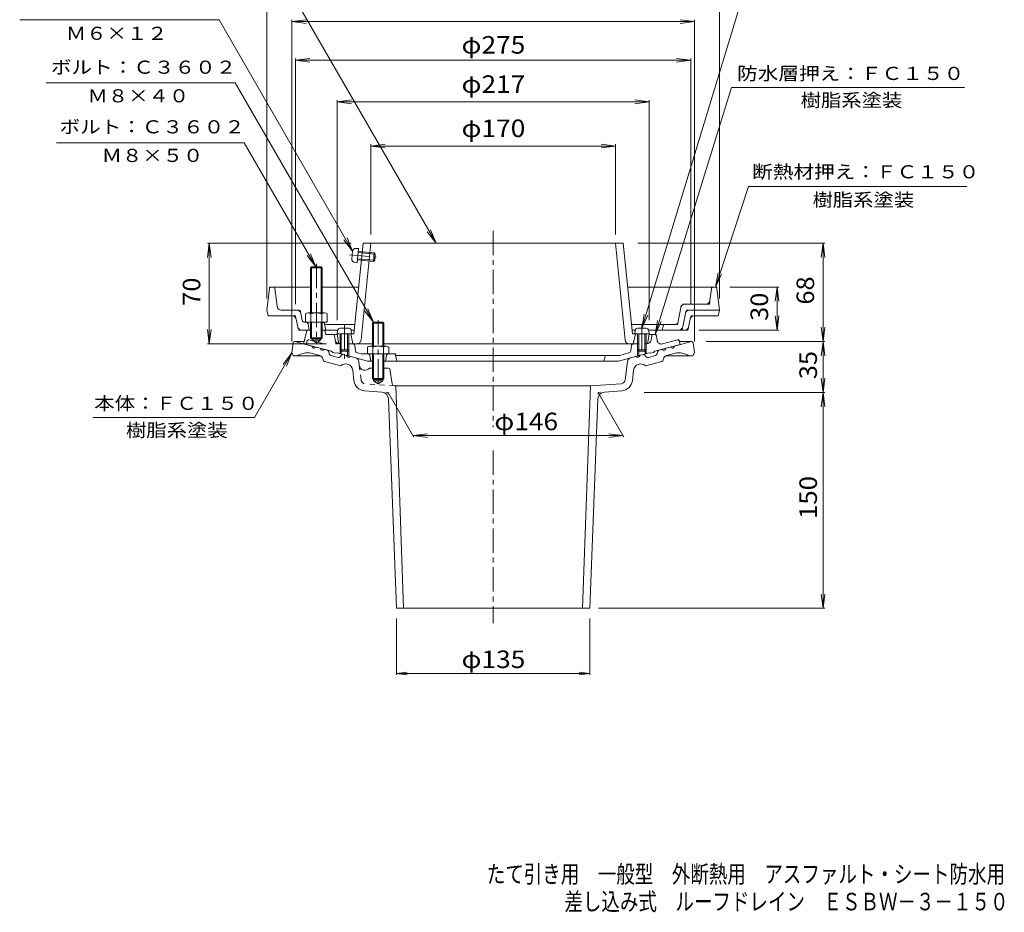
# Model space of a CAD drawing. Units: millimetres. Extents: x -385 to 311, y -464 to 496.
# Drawn here: x -374 to 311, y -464 to 157 of the extents above; entities that cross this region are included whole.
import ezdxf

# ---------------------------------------------------------------- set-up
doc = ezdxf.new("R2010")
doc.units = ezdxf.units.MM
doc.header["$LTSCALE"] = 4
for name, pattern in [('JWW_CENTER1', [6.773333, 4.233333, -0.846667, 0.846667, -0.846667]), ('JWW_DASHED1', [1.693333, 0.846667, -0.846667]), ('JWW_HOJO', [1.693333, -1.27, 0.423333]), ('JWW_PHANTOM1', [6.773333, 3.386667, -0.846667, 0.423333, -0.846667, 0.423333, -0.846667])]:
    doc.linetypes.add(name, pattern=pattern)
for name, color, linetype in [('051', 7, 'Continuous'), ('061', 7, 'Continuous'), ('062', 7, 'Continuous'), ('F-4ﾚｲﾔ', 7, 'Continuous'), ('その他', 7, 'Continuous'), ('仕上', 7, 'Continuous'), ('寸法', 7, 'Continuous'), ('躯体', 7, 'Continuous'), ('通り芯', 7, 'Continuous')]:
    doc.layers.add(name, color=color, linetype=linetype)
doc.styles.add('ＭＳ ゴシック', font='txt', dxfattribs={"height": 1})

msp = doc.modelspace()

# ---------------------------------------------------------------- linework, layer by layer
at = {"layer": '051', "color": 4, "linetype": 'Continuous', "lineweight": 9}
for p, q in [((-152.96, -59.46), (-153.15, -61.54)), ((-143.15, -61.54), (-153.15, -61.54)), ((-151.15, -61.54), (-151.15, -72.67)), ((-145.32, -57.64), (-150.97, -57.64)), ((-150.28, -61.54), (-150.28, -73.54)), ((-146.02, -61.54), (-146.02, -73.54)), ((-145.15, -61.54), (-145.15, -72.67)), ((-143.33, -59.46), (-143.15, -61.54)), ((54.04, -59.46), (53.85, -61.54)), ((53.85, -61.54), (63.85, -61.54)), ((55.85, -61.54), (55.85, -72.67)), ((56.03, -57.64), (61.68, -57.64)), ((56.72, -61.54), (56.72, -73.54)), ((60.98, -61.54), (60.98, -73.54)), ((61.85, -61.54), (61.85, -72.67)), ((63.67, -59.46), (63.85, -61.54)), ((-150.28, -73.54), (-151.15, -72.67)), ((-145.15, -72.67), (-151.15, -72.67)), ((-146.02, -73.54), (-150.28, -73.54)), ((-146.02, -73.54), (-145.15, -72.67)), ((56.72, -73.54), (55.85, -72.67)), ((55.85, -72.67), (61.85, -72.67)), ((56.72, -73.54), (60.98, -73.54)), ((60.98, -73.54), (61.85, -72.67))]:
    msp.add_line(p, q, dxfattribs=at)
for centre, start, end in [((-150.97, -59.64), 90, 174.99998), ((-145.32, -59.64), 5.00002, 90), ((56.03, -59.64), 90, 174.99998), ((61.68, -59.64), 5.00002, 90)]:
    msp.add_arc(centre, 2, start, end, dxfattribs=at)
at = {"layer": '061', "color": 4, "linetype": 'JWW_PHANTOM1', "lineweight": 9}
for p, q in [((-144.49, -6.63), (-123.86, -8.5)), ((-142.93, -9.61), (-142.42, -3.98)), ((-140.42, -2.16), (-138.34, -2.17)), ((-139.24, -12.13), (-138.34, -2.17)), ((-138.6, -5.03), (-126.65, -6.11)), ((-138.52, -4.16), (-127.43, -5.17)), ((-127.98, -11.14), (-127.43, -5.17)), ((-126.65, -6.11), (-127.43, -5.17)), ((-127.03, -10.35), (-126.65, -6.11)), ((-141.29, -11.76), (-139.24, -12.13)), ((-139.06, -10.14), (-127.98, -11.14)), ((-138.98, -9.27), (-127.03, -10.35)), ((-127.03, -10.35), (-127.98, -11.14))]:
    msp.add_line(p, q, dxfattribs=at)
at = {"layer": '061', "color": 4, "linetype": 'Continuous', "lineweight": 9}
for p, q in [((-200.25, -29.91), (-202.15, -45.04)), ((-199.26, -29.04), (-171.65, -29.04)), ((-194.97, -42.41), (-196.54, -29.91)), ((-163.65, -29.04), (-138.64, -29.04)), ((109.97, -29.04), (49.35, -29.04)), ((106.18, -38.41), (107.19, -30.35)), ((110.96, -29.91), (112.85, -45.04)), ((103.21, -41.04), (88.76, -41.04)), ((-202.15, -45.04), (-201.15, -49.04)), ((-192, -45.04), (-181.33, -45.04)), ((-178.38, -47.45), (-177.41, -52.33)), ((83.74, -53.83), (85.81, -43.45)), ((87.26, -56.63), (89.09, -47.45)), ((92.04, -45.04), (112.85, -45.04)), ((112.85, -45.04), (111.85, -49.04)), ((-184.6, -49.04), (-201.15, -49.04)), ((-181.66, -51.45), (-180.63, -56.63)), ((-163.4, -53.54), (-175.94, -53.54)), ((-173.42, -54.77), (-172.65, -59.04)), ((-161.92, -54.77), (-161.15, -59.04)), ((-127.97, -53.39), (-128.65, -54.07)), ((-128.65, -54.07), (-120.65, -54.07)), ((-128.65, -54.07), (-128.65, -70.24)), ((-127.97, -53.39), (-127.97, -70.24)), ((-127.97, -53.39), (-121.32, -53.39)), ((-120.65, -54.07), (-121.32, -53.39)), ((-121.32, -53.39), (-121.32, -70.24)), ((-120.65, -54.07), (-120.65, -70.24)), ((91.34, -56.63), (92.37, -51.45)), ((95.31, -49.04), (111.85, -49.04)), ((-177.69, -59.04), (-173.76, -59.04)), ((-162.07, -59.04), (-152.96, -59.04)), ((-141.04, -55.04), (-161.87, -55.04)), ((-143.33, -59.04), (-141.41, -59.04)), ((82.27, -55.04), (51.75, -55.04)), ((52.12, -59.04), (54.12, -59.04)), ((63.59, -59.04), (88.4, -59.04)), ((72.85, -59.04), (73.57, -56.17)), ((-132.15, -70.96), (-132.15, -75.54)), ((-130.27, -70.24), (-119.02, -70.24)), ((-128.39, -70.96), (-128.39, -75.54)), ((-120.9, -70.96), (-120.9, -75.54)), ((-117.15, -70.96), (-117.15, -75.54)), ((-117.15, -75.54), (-132.15, -75.54)), ((-128.65, -75.54), (-128.65, -92.72)), ((-127.97, -75.54), (-127.97, -93.42)), ((-121.32, -75.54), (-121.32, -93.39)), ((-120.65, -75.54), (-120.65, -92.72)), ((-120.65, -92.72), (-128.65, -92.72)), ((-128.65, -92.72), (-127.97, -93.39)), ((-127.97, -93.39), (-121.32, -93.39)), ((-121.32, -93.39), (-120.65, -92.72))]:
    msp.add_line(p, q, dxfattribs=at)
at = {"layer": '061', "color": 4, "linetype": 'JWW_HOJO', "lineweight": 9}
for p, q in [((-200.15, -29.04), (-200.25, -29.91)), ((-200.15, -29.04), (-199.26, -29.04)), ((-196.54, -29.91), (-196.65, -29.04)), ((107.19, -30.35), (107.35, -29.04)), ((110.85, -29.04), (109.97, -29.04)), ((110.85, -29.04), (110.96, -29.91)), ((85.81, -43.45), (86.3, -41.04)), ((88.76, -41.04), (86.3, -41.04)), ((105.85, -41.04), (103.21, -41.04)), ((105.85, -41.04), (106.18, -38.41)), ((-181.33, -45.04), (-178.87, -45.04)), ((-178.87, -45.04), (-178.38, -47.45)), ((89.09, -47.45), (89.58, -45.04)), ((89.58, -45.04), (92.04, -45.04)), ((-182.15, -49.04), (-184.6, -49.04)), ((-182.15, -49.04), (-181.66, -51.45)), ((-173.65, -53.54), (-173.42, -54.77)), ((-163.4, -53.54), (-162.15, -53.54)), ((-162.15, -53.54), (-161.92, -54.77)), ((83.5, -55.04), (83.74, -53.83)), ((92.37, -51.45), (92.85, -49.04)), ((92.85, -49.04), (95.31, -49.04)), ((-180.63, -56.63), (-180.15, -59.04)), ((-180.15, -59.04), (-177.69, -59.04)), ((73.57, -56.17), (73.85, -55.04)), ((83.5, -55.04), (82.27, -55.04)), ((86.78, -59.04), (87.26, -56.63)), ((90.85, -59.04), (88.4, -59.04)), ((90.85, -59.04), (91.34, -56.63))]:
    msp.add_line(p, q, dxfattribs=at)
at = {"layer": '061', "color": 4, "linetype": 'JWW_CENTER1', "lineweight": 9}
for p, q in [((-124.65, -52.17), (-124.65, -97.37)), ((-148.15, -55.36), (-148.15, -79.31)), ((58.85, -55.36), (58.85, -75.14))]:
    msp.add_line(p, q, dxfattribs=at)
at = {"layer": '061', "color": 4, "linetype": 'JWW_PHANTOM1', "lineweight": 9}
for centre, start, end in [((-140.43, -4.16), 89.811, 174.81099), ((-140.94, -9.79), 174.81099, 259.81097)]:
    msp.add_arc(centre, 2, start, end, dxfattribs=at)
at = {"layer": '061', "color": 4, "linetype": 'Continuous', "lineweight": 9}
for centre, radius, start, end in [((-199.26, -30.04), 1, 90, 172.87463), ((-197.53, -30.04), 1, 7.12466, 90), ((108.68, -30.54), 1.5, 90, 172.87476), ((109.97, -30.04), 1, 7.12537, 90), ((88.76, -44.04), 3, 90, 168.6897), ((103.21, -38.04), 3, 270, 352.87486), ((-192, -42.04), 3, 187.12514, 270), ((-181.33, -48.04), 3, 11.31012, 90), ((92.04, -48.04), 3, 90, 168.6897), ((-184.6, -52.04), 3, 11.30989, 90), ((-175.94, -52.04), 1.5, 191.30928, 270), ((-174.9, -55.04), 1.5, 10.3056, 90), ((-163.4, -55.04), 1.5, 10.30367, 90), ((82.27, -53.54), 1.5, 270, 348.69044), ((95.31, -52.04), 3, 90, 168.68993), ((-177.69, -56.04), 3, 191.30989, 270), ((75.03, -56.54), 1.5, 90, 165.96468), ((84.32, -56.04), 3, 270, 348.6897), ((88.4, -56.04), 3, 270, 348.69016), ((-130.27, -73.04), 2.8, 47.92572, 132.07428), ((-124.65, -80.33), 10.09, 68.19786, 111.80214), ((-119.02, -73.04), 2.8, 47.92572, 132.07428)]:
    msp.add_arc(centre, radius, start, end, dxfattribs=at)
at = {"layer": '062', "color": 6, "linetype": 'JWW_CENTER1', "lineweight": 9}
msp.add_line((-167.65, -12.81), (-167.65, -68.42), dxfattribs=at)
at = {"layer": '062', "color": 6, "linetype": 'Continuous', "lineweight": 9}
for p, q in [((-171.65, -15.71), (-170.97, -15.04)), ((-163.65, -15.71), (-171.65, -15.71)), ((-171.65, -15.71), (-171.65, -47.04)), ((-170.98, -15.04), (-170.98, -47.04)), ((-170.97, -15.04), (-164.32, -15.04)), ((-164.32, -15.04), (-163.65, -15.71)), ((-164.31, -15.04), (-164.31, -47.04)), ((-163.65, -15.71), (-163.65, -47.04)), ((-175.15, -47.76), (-175.15, -53.54)), ((-173.27, -47.04), (-162.02, -47.04)), ((-171.39, -47.76), (-171.39, -53.54)), ((-163.9, -47.76), (-163.9, -53.54)), ((-160.15, -47.76), (-160.15, -53.54)), ((-171.65, -53.54), (-171.65, -64.37)), ((-170.98, -53.54), (-170.98, -65.04)), ((-164.31, -53.54), (-164.31, -65.04)), ((-163.65, -53.54), (-163.65, -64.37)), ((-163.4, -53.54), (-160.15, -53.54)), ((-170.98, -65.04), (-171.65, -64.37)), ((-171.65, -64.37), (-163.65, -64.37)), ((-170.98, -65.04), (-164.31, -65.04)), ((-164.31, -65.04), (-163.65, -64.37))]:
    msp.add_line(p, q, dxfattribs=at)
for centre, radius, start, end in [((-173.27, -49.84), 2.8, 47.92557, 132.07463), ((-167.65, -57.13), 10.09, 68.19786, 111.80214), ((-162.02, -49.84), 2.8, 47.92572, 132.07428)]:
    msp.add_arc(centre, radius, start, end, dxfattribs=at)
at = {"layer": 'その他', "color": 7, "linetype": 'Continuous', "lineweight": 9}
for p, q in [((-202.15, 184.43), (-202.15, -37.04)), ((112.85, 184.43), (112.85, -37.04)), ((-184.65, 155.73), (-174.73, 157.03)), ((-184.65, 156.93), (-184.65, -66.89)), ((-184.65, 155.73), (95.35, 155.73)), ((-184.65, 155.73), (-174.73, 154.42)), ((95.35, 155.73), (85.44, 157.03)), ((95.35, 155.73), (85.44, 154.42)), ((95.35, 156.93), (95.35, -66.89)), ((-182.15, 128.77), (-172.23, 130.08)), ((-182.15, 129.97), (-182.15, -41.04)), ((-182.15, 128.77), (92.85, 128.77)), ((-182.15, 128.77), (-172.23, 127.47)), ((92.85, 128.77), (82.94, 130.08)), ((92.85, 128.77), (82.94, 127.47)), ((92.85, 129.97), (92.85, -41.04)), ((-153.15, 99.86), (-143.23, 101.16)), ((-153.15, -52.13), (-153.15, 101.06)), ((-153.15, 99.86), (63.85, 99.86)), ((-153.15, 99.86), (-143.23, 98.55)), ((63.85, 99.86), (53.94, 101.16)), ((63.85, 99.86), (53.94, 98.55)), ((63.85, -52.13), (63.85, 101.06)), ((-129.65, 69.11), (-119.73, 70.41)), ((-129.65, 7.46), (-129.65, 70.31)), ((-129.65, 69.11), (40.35, 69.11)), ((-129.65, 69.11), (-119.73, 67.8)), ((40.35, 69.11), (30.44, 70.41)), ((40.35, 69.11), (30.44, 67.8)), ((40.35, 7.46), (40.35, 70.31)), ((-242.15, 1.46), (-243.45, -8.45)), ((-143.44, 1.46), (-243.35, 1.46)), ((-242.15, -68.54), (-242.15, 1.46)), ((-242.15, 1.46), (-240.84, -8.45)), ((56.03, 1.46), (186.05, 1.46)), ((184.85, 1.46), (183.55, -8.45)), ((184.85, -66.89), (184.85, 1.46)), ((184.85, 1.46), (186.16, -8.45)), ((119.97, -29.04), (154.05, -29.04)), ((152.85, -29.04), (151.55, -38.95)), ((152.85, -59.04), (152.85, -29.04)), ((152.85, -29.04), (154.16, -38.95)), ((152.85, -59.04), (151.55, -49.12)), ((152.85, -59.04), (154.16, -49.12)), ((-242.15, -68.54), (-243.45, -58.62)), ((-242.15, -68.54), (-240.84, -58.62)), ((98.4, -59.04), (154.05, -59.04)), ((184.85, -66.89), (183.55, -56.98)), ((184.85, -66.89), (186.16, -56.98)), ((103.47, -66.89), (186.05, -66.89)), ((184.85, -66.89), (183.55, -76.81)), ((184.85, -102.39), (184.85, -66.89)), ((184.85, -66.89), (186.16, -76.81)), ((-160.47, -68.54), (-243.35, -68.54)), ((184.85, -102.39), (183.55, -92.48)), ((184.85, -102.39), (186.16, -92.48)), ((-117.65, -102.39), (-99.76, -133.37)), ((28.35, -102.39), (46.24, -133.37)), ((60.35, -102.39), (186.05, -102.39)), ((184.85, -102.39), (183.55, -112.31)), ((184.85, -252.56), (184.85, -102.39)), ((184.85, -102.39), (186.16, -112.31)), ((-100.32, -132.39), (-90.41, -131.09)), ((-100.32, -132.39), (45.68, -132.39)), ((-100.32, -132.39), (-90.41, -133.7)), ((45.68, -132.39), (35.76, -131.09)), ((45.68, -132.39), (35.76, -133.7)), ((184.85, -252.56), (183.55, -242.64)), ((184.85, -252.56), (186.16, -242.64)), ((28.6, -252.56), (186.05, -252.56)), ((-111.9, -259.73), (-111.9, -298.81)), ((22.6, -259.73), (22.6, -298.81)), ((-111.9, -297.91), (-104.46, -296.93)), ((-111.9, -297.91), (22.6, -297.91)), ((-111.9, -297.91), (-104.46, -298.89)), ((22.6, -297.91), (15.17, -296.93)), ((22.6, -297.91), (15.17, -298.89))]:
    msp.add_line(p, q, dxfattribs=at)
at = {"layer": '仕上', "color": 6, "linetype": 'Continuous', "lineweight": 9}
for p, q in [((-135.17, 1.46), (-141.65, -61.54)), ((-135.17, 1.46), (-141.65, -61.54)), ((-129.65, 1.46), (-136.52, -65.81)), ((45.88, 1.46), (-135.17, 1.46)), ((40.36, 1.46), (47.23, -65.81)), ((45.88, 1.46), (52.36, -61.54)), ((-153.15, -61.54), (-141.65, -61.54)), ((-152.27, -67.68), (-153.15, -61.54)), ((-153.15, -61.54), (-141.65, -61.54)), ((-152.27, -67.68), (-153.15, -61.54)), ((-143.65, -61.54), (-142.15, -68.54)), ((-143.65, -61.54), (-142.15, -68.54)), ((55.85, -61.54), (52.36, -61.54)), ((54.35, -61.54), (52.85, -68.54)), ((63.86, -61.54), (61.85, -61.54)), ((62.98, -67.68), (63.86, -61.54)), ((-128.65, -68.54), (-142.42, -68.54)), ((53.13, -68.54), (-120.65, -68.54))]:
    msp.add_line(p, q, dxfattribs=at)
for centre, radius, start, end in [((-151.28, -67.54), 1, 188.1293, 270), ((-151.28, -67.54), 1, 188.1293, 270), ((-139.5, -65.54), 3, 270, 354.71419), ((-139.5, -65.54), 3, 270, 354.71419), ((50.21, -65.54), 3, 185.28581, 270), ((61.99, -67.54), 1, 270, 351.8707)]:
    msp.add_arc(centre, radius, start, end, dxfattribs=at)
at = {"layer": '寸法', "color": 7, "linetype": 'Continuous', "lineweight": 9}
for p, q in [((-84.38, 1.46), (-213.11, 224.43)), ((58.82, -57.71), (133.96, 190.2)), ((-374.01, 156.88), (-235.29, 156.88)), ((-142.42, -3.98), (-235.29, 156.88)), ((-224.15, 113.19), (-355.58, 113.19)), ((-127.97, -53.39), (-224.15, 113.19)), ((67.99, -62.04), (121.18, 109.91)), ((121.18, 109.91), (283.25, 109.91)), ((-217.79, 71.26), (-348.5, 71.26)), ((-167.97, -15.04), (-217.79, 71.26)), ((109.97, -29.04), (133.07, 41)), ((133.07, 41), (284.82, 41)), ((-84.38, 1.46), (-90.47, 9.4)), ((-84.38, 1.46), (-88.21, 10.7)), ((-142.42, -3.98), (-148.51, 3.95)), ((-142.42, -3.98), (-146.25, 5.26)), ((-167.97, -15.04), (-171.8, -5.8)), ((-167.97, -15.04), (-174.06, -7.1)), ((109.97, -29.04), (111.84, -19.21)), ((109.97, -29.04), (114.32, -20.03)), ((-127.97, -53.39), (-134.06, -45.46)), ((-127.97, -53.39), (-131.8, -44.16)), ((58.82, -57.71), (60.45, -47.85)), ((58.82, -57.71), (62.95, -48.6)), ((67.99, -62.04), (69.67, -52.18)), ((67.99, -62.04), (72.17, -52.95)), ((-184.65, -74.89), (-210.63, -119.89)), ((-184.65, -74.89), (-190.73, -82.83)), ((-184.65, -74.89), (-188.47, -84.13)), ((-210.63, -119.89), (-323.12, -119.89))]:
    msp.add_line(p, q, dxfattribs=at)
at = {"layer": '躯体', "color": 2, "linetype": 'Continuous', "lineweight": 9}
for p, q in [((-174.24, -59.41), (-176.65, -68.5)), ((-173.76, -59.04), (-170.98, -59.04)), ((-164.31, -59.04), (-162.07, -59.04)), ((-161.21, -61.62), (-161.58, -59.46)), ((-170.65, -65.04), (-170.65, -66.04)), ((-164.65, -66.04), (-170.65, -66.04)), ((-167.65, -67.77), (-170.65, -66.04)), ((-167.65, -67.77), (-164.65, -66.04)), ((-164.65, -65.04), (-164.65, -66.04)), ((-160.72, -62.04), (-153.07, -62.04)), ((-154.47, -66.04), (-155, -62.87)), ((63.78, -62.04), (67.98, -62.04)), ((65.18, -66.04), (65.71, -62.87)), ((68.97, -62.9), (69.4, -66.07)), ((83.48, -65.8), (73.15, -68.57)), ((84.71, -66.52), (85.35, -69.04)), ((-176.65, -68.5), (-157.15, -73.73)), ((-156.15, -74.51), (-157.15, -73.73)), ((-154.15, -75.05), (-156.15, -74.51)), ((-154.15, -75.05), (-153.15, -74.8)), ((-153.15, -74.8), (-131.73, -80.54)), ((-150.28, -68.54), (-151.51, -68.54)), ((-151.15, -72.67), (-151.15, -75.33)), ((-150.28, -73.54), (-150.28, -75.57)), ((-142.42, -68.54), (-146.02, -68.54)), ((-146.02, -73.54), (-146.02, -76.71)), ((-145.15, -72.67), (-145.15, -76.94)), ((-140.94, -69.79), (-140.36, -73.27)), ((-138.9, -74.87), (-136.42, -75.54)), ((63.85, -74.8), (42.44, -80.54)), ((49.61, -74.87), (43.4, -76.54)), ((51.65, -69.79), (51.07, -73.27)), ((56.72, -68.54), (53.13, -68.54)), ((55.85, -72.67), (55.85, -76.94)), ((56.73, -73.54), (56.73, -76.71)), ((62.22, -68.54), (60.98, -68.54)), ((60.99, -73.54), (60.99, -75.57)), ((61.85, -72.67), (61.85, -75.33)), ((64.85, -75.05), (63.85, -74.8)), ((64.85, -75.05), (66.85, -74.51)), ((66.85, -74.51), (67.85, -73.73)), ((85.35, -69.04), (67.85, -73.73)), ((-131.87, -75.54), (-136.42, -75.54)), ((-131.73, -80.54), (-128.65, -80.54)), ((-130.4, -76.74), (-129.65, -80.54)), ((-120.65, -80.54), (42.44, -80.54)), ((-118.89, -76.74), (-119.65, -80.54)), ((-113.46, -75.54), (-117.42, -75.54)), ((-112.48, -76.34), (-111.65, -80.54)), ((-112.45, -76.54), (43.4, -76.54)), ((32.35, -80.54), (33.17, -77.3))]:
    msp.add_line(p, q, dxfattribs=at)
at = {"layer": '躯体', "color": 2, "linetype": 'JWW_HOJO', "lineweight": 9}
for p, q in [((-174.15, -59.04), (-174.24, -59.41)), ((-174.15, -59.04), (-173.76, -59.04)), ((-161.65, -59.04), (-162.07, -59.04)), ((-161.58, -59.46), (-161.65, -59.04)), ((-161.15, -62.04), (-161.21, -61.62)), ((-161.15, -62.04), (-160.72, -62.04)), ((-155.15, -62.04), (-155, -62.87)), ((-154.05, -68.54), (-154.47, -66.04)), ((65.71, -62.87), (65.85, -62.04)), ((67.98, -62.04), (68.85, -62.04)), ((68.85, -62.04), (68.97, -62.9)), ((84.45, -65.54), (83.48, -65.8)), ((84.45, -65.54), (84.71, -66.52)), ((-154.05, -68.54), (-151.51, -68.54)), ((-141.15, -68.54), (-142.42, -68.54)), ((-141.15, -68.54), (-140.94, -69.79)), ((-140.36, -73.27), (-140.15, -74.54)), ((51.85, -68.54), (51.65, -69.79)), ((51.85, -68.54), (53.13, -68.54)), ((-130.65, -75.54), (-130.4, -76.74)), ((-118.65, -75.54), (-118.89, -76.74)), ((-112.65, -75.54), (-113.46, -75.54)), ((-112.65, -75.54), (-112.48, -76.34)), ((33.17, -77.3), (33.35, -76.54))]:
    msp.add_line(p, q, dxfattribs=at)
at = {"layer": '躯体', "color": 2, "linetype": 'JWW_PHANTOM1', "lineweight": 9}
for p, q in [((-174, -66.52), (-174.65, -69.04)), ((-172.77, -65.8), (-162.44, -68.57))]:
    msp.add_line(p, q, dxfattribs=at)
at = {"layer": '躯体', "color": 2, "linetype": 'Continuous', "lineweight": 9}
for centre, radius, start, end in [((-173.76, -59.54), 0.5, 90, 165.205), ((-162.07, -59.54), 0.5, 9.46208, 90), ((-160.72, -61.54), 0.5, 189.46208, 270), ((-155.99, -63.04), 1, 9.58156, 90), ((-151.51, -65.54), 3, 189.58163, 270), ((62.22, -65.54), 3, 270, 350.41837), ((66.7, -63.04), 1, 90, 170.41844), ((67.98, -63.04), 1, 7.68347, 90), ((72.37, -65.67), 3, 187.68359, 284.9998), ((83.74, -66.77), 1, 14.42044, 105.00072), ((-142.42, -70.04), 1.5, 9.45735, 90), ((-138.38, -72.94), 2, 189.45753, 254.99997), ((49.09, -72.94), 2, 285.00003, 350.54257), ((53.13, -70.04), 1.5, 90, 170.54265), ((-131.87, -77.04), 1.5, 11.30937, 90), ((-117.42, -77.04), 1.5, 90, 168.69063), ((-113.46, -76.54), 1, 11.31007, 90), ((34.14, -77.54), 1, 90, 165.96341)]:
    msp.add_arc(centre, radius, start, end, dxfattribs=at)
at = {"layer": '躯体', "color": 2, "linetype": 'JWW_PHANTOM1', "lineweight": 9}
msp.add_arc((-173.03, -66.77), 1, 74.99928, 165.57956, dxfattribs=at)
at = {"layer": '通り芯', "color": 3, "linetype": 'JWW_CENTER1', "lineweight": 9}
for p, q in [((-44.65, 10.1), (-44.65, -126.5)), ((-44.65, -142.75), (-44.65, -262.86))]:
    msp.add_line(p, q, dxfattribs=at)
at = {"layer": '通り芯', "color": 3, "linetype": 'Continuous', "lineweight": 9}
for p, q in [((-183.75, -67.77), (-184.65, -74.89)), ((-176.22, -66.89), (-182.76, -66.89)), ((-182.65, -66.89), (-170.79, -70.07)), ((93.35, -66.89), (81.5, -70.07)), ((93.47, -66.89), (84.8, -66.89)), ((94.46, -67.77), (95.35, -74.89)), ((-183.65, -76.89), (-184.65, -74.89)), ((-165.27, -76.73), (-171.27, -75.12)), ((-167.89, -70.85), (-164.99, -71.62)), ((-159.8, -73.02), (-162.1, -72.4)), ((-159.07, -73.78), (-158.71, -75.55)), ((69.78, -73.78), (69.42, -75.55)), ((70.5, -73.02), (72.81, -72.4)), ((78.6, -70.85), (75.7, -71.62)), ((75.98, -76.73), (81.98, -75.12)), ((94.35, -76.89), (95.35, -74.89)), ((-164.8, -76.89), (-183.65, -76.89)), ((-163.11, -79.02), (-162.99, -79.58)), ((-150.64, -83.75), (-161.91, -80.73)), ((-157.63, -76.7), (-152.66, -78.03)), ((-149.95, -76.23), (-151.15, -77.58)), ((-146.64, -76.54), (-148.94, -75.93)), ((-140.28, -78.25), (-143.74, -77.32)), ((-138.08, -80.78), (-137.76, -83.41)), ((48.79, -80.78), (47.21, -93.63)), ((50.99, -78.25), (54.45, -77.32)), ((57.35, -76.54), (59.65, -75.93)), ((60.66, -76.23), (61.86, -77.58)), ((61.35, -83.75), (72.62, -80.73)), ((68.34, -76.7), (63.37, -78.03)), ((73.82, -79.02), (73.7, -79.58)), ((75.51, -76.89), (94.35, -76.89)), ((-141.47, -94.24), (-142.37, -86.89)), ((-127.97, -85.39), (-130.65, -85.39)), ((-117.49, -85.39), (-121.32, -85.39)), ((-116.51, -86.23), (-114.84, -96.42)), ((52.18, -94.24), (53.08, -86.89)), ((-127.97, -94.39), (-127.97, -93.39)), ((-127.97, -94.39), (-121.32, -94.39)), ((-127.97, -94.39), (-124.65, -96.31)), ((-121.32, -94.39), (-124.65, -96.31)), ((-121.32, -93.39), (-121.32, -94.39)), ((-122.12, -102.08), (-134.08, -101.24)), ((-113.46, -97.67), (-112.3, -97.76)), ((-112.3, -97.76), (-106.9, -252.56)), ((-112.3, -97.76), (23, -97.76)), ((23, -97.76), (17.6, -252.56)), ((44.44, -96.26), (23, -97.76)), ((32.83, -102.08), (44.79, -101.24)), ((-117.47, -106.88), (-111.9, -252.56)), ((28.18, -106.88), (22.6, -252.56)), ((-111.9, -252.56), (22.6, -252.56))]:
    msp.add_line(p, q, dxfattribs=at)
at = {"layer": '通り芯', "color": 3, "linetype": 'JWW_DASHED1', "lineweight": 9}
for p, q in [((-137.76, -83.41), (-136.5, -93.63)), ((-113.46, -97.67), (-133.74, -96.26))]:
    msp.add_line(p, q, dxfattribs=at)
at = {"layer": '通り芯', "color": 3, "linetype": 'JWW_HOJO', "lineweight": 9}
for p, q in [((-117.65, -102.39), (-119.4, -102.27)), ((-117.65, -102.39), (-117.6, -103.54)), ((28.35, -102.39), (28.31, -103.54)), ((28.35, -102.39), (30.11, -102.27))]:
    msp.add_line(p, q, dxfattribs=at)
at = {"layer": '通り芯', "color": 3, "linetype": 'Continuous', "lineweight": 9}
for centre, radius, start, end in [((-182.76, -67.89), 1, 90, 172.87604), ((93.47, -67.89), 1, 7.12396, 90), ((-174.11, -85.74), 11, 75.00029, 126.42915), ((-169.18, -69.86), 1.63, 187.61929, 322.3797), ((-163.38, -71.41), 1.63, 187.62059, 322.37891), ((-160.05, -73.98), 1, 11.56642, 75.00078), ((70.76, -73.98), 1, 104.99922, 168.43358), ((74.09, -71.41), 1.63, 217.62109, 352.37941), ((79.89, -69.86), 1.63, 217.6203, 352.38071), ((84.82, -85.74), 11, 53.57085, 104.99971), ((-166.04, -79.62), 3, 11.56622, 75.00026), ((-161.52, -79.28), 1.5, 191.56641, 255.00116), ((-157.24, -75.25), 1.5, 191.5649, 254.99991), ((-152.27, -76.59), 1.5, 254.99991, 318.43558), ((-149.2, -76.89), 1, 75.00023, 138.43498), ((-145.03, -76.33), 1.63, 187.62059, 322.38074), ((-141.06, -81.14), 3, 7.00002, 75.00002), ((51.77, -81.14), 3, 104.99998, 172.99998), ((55.74, -76.33), 1.63, 217.61926, 352.37941), ((59.91, -76.89), 1, 41.56502, 104.99977), ((62.98, -76.59), 1.5, 221.56442, 285.00009), ((67.95, -75.25), 1.5, 285.00009, 348.4351), ((72.23, -79.28), 1.5, 284.99884, 348.43359), ((76.75, -79.62), 3, 104.99974, 168.43378), ((-147.33, -87.5), 5, 6.99977, 131.48514), ((-133.79, -82.92), 4, 187.00023, 321.79552), ((-117.49, -86.39), 1, 9.31252, 90), ((58.04, -87.5), 5, 48.51486, 173.00023), ((-133.53, -93.26), 8, 186.99985, 266.00005), ((44.24, -93.26), 3, 273.99995, 353.00015), ((44.24, -93.26), 8, 273.99995, 353.00015), ((-122.47, -107.07), 5, 2.19325, 85.99998), ((-113.36, -96.18), 1.5, 189.31252, 265.99974), ((33.18, -107.07), 5, 94.00002, 177.80675)]:
    msp.add_arc(centre, radius, start, end, dxfattribs=at)
at = {"layer": '通り芯', "color": 3, "linetype": 'JWW_DASHED1', "lineweight": 9}
msp.add_arc((-133.53, -93.26), 3, 186.99985, 266.00005, dxfattribs=at)

# ---------------------------------------------------------------- texts
at = {"layer": 'F-4ﾚｲﾔ', "color": 2, "linetype": 'Continuous', "lineweight": 9, "style": 'ＭＳ ゴシック'}
for s, width, p in [('たて引き用\u3000一般型\u3000外断熱用\u3000アスファルト・シート防水用', 0.774107, (-49.1, -443.62)), ('差し込み式\u3000ルーフドレイン\u3000ＥＳＢＷ－３－１５０', 0.773958, (4.93, -462.77))]:
    msp.add_text(s, height=12.192, dxfattribs=dict(at, width=width)).set_placement(p)
at = {"layer": 'その他', "color": 2, "linetype": 'Continuous', "lineweight": 211, "style": 'ＭＳ ゴシック', "width": 1.1}
msp.add_text('φ275', height=12.192, dxfattribs=at).set_placement((-66.65, 133.43))
at = {"layer": 'その他', "color": 2, "linetype": 'Continuous', "lineweight": 9, "style": 'ＭＳ ゴシック', "width": 1.1}
for s, p in [('φ217', (-66.65, 106.11)), ('φ170', (-66.65, 75.36)), ('φ135', (-66.65, -294.15))]:
    msp.add_text(s, height=12.192, dxfattribs=at).set_placement(p)
at = {"layer": 'その他', "color": 2, "linetype": 'Continuous', "lineweight": 9, "style": 'ＭＳ ゴシック'}
for s, rotation, width, p in [('70', 90, 1.0625, (-248.4, -42.04)), ('68', 90, 1.0625, (178.6, -41.22)), ('30', 90, 1.0625, (146.6, -52.54)), ('35', 90, 1.0625, (180.6, -93.14)), ('φ146', 0.00003, 1.1, (-43.82, -128.64)), ('150', 90, 1.083333, (180.6, -190.48))]:
    msp.add_text(s, height=12.192, rotation=rotation, dxfattribs=dict(at, width=width)).set_placement(p)
at = {"layer": '寸法', "color": 7, "linetype": 'Continuous', "lineweight": 9, "style": 'ＭＳ ゴシック'}
for s, width, p in [('Ｍ６×１２', 1.133333, (-341.87, 143)), ('ボルト：Ｃ３６０２', 1.148148, (-352.26, 119.41)), ('防水層押え：ＦＣ１５０', 1.151515, (125.05, 115.07)), ('Ｍ８×４０', 1.133333, (-326.81, 99.5)), ('樹脂系塗装', 1.133333, (169.27, 96.45)), ('ボルト：Ｃ３６０２', 1.148148, (-346.29, 77.92)), ('Ｍ８×５０', 1.133333, (-316.97, 58.01)), ('断熱材押え：ＦＣ１５０', 1.151515, (135.52, 46.62)), ('樹脂系塗装', 1.133333, (177.52, 27.13)), ('本体：ＦＣ１５０', 1.145833, (-322.25, -114.5)), ('樹脂系塗装', 1.133333, (-300.06, -133.21))]:
    msp.add_text(s, height=9.144, dxfattribs=dict(at, width=width)).set_placement(p)

doc.saveas('drawing.dxf')
